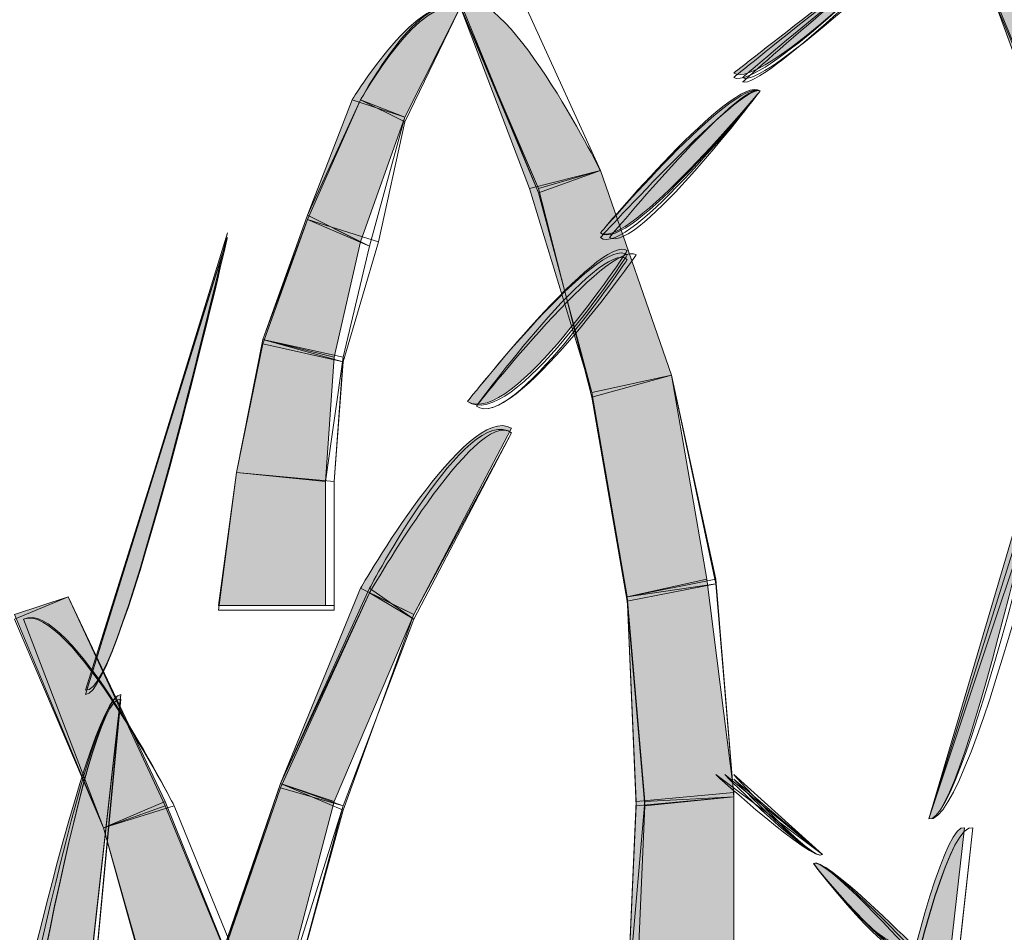
# Model space of a CAD drawing. Extents: x 0 to 219, y -8 to 280.
# Drawn here: x 158 to 161, y 226 to 229 of the extents above; entities that cross this region are included whole.
import ezdxf

# ---------------------------------------------------------------- set-up
doc = ezdxf.new("R2010")
doc.units = 0
doc.header["$LTSCALE"] = 10
doc.header["$MEASUREMENT"] = 0
doc.layers.add('CADdetails-2-HATCH', color=8, linetype='CONTINUOUS', lineweight=5)

msp = doc.modelspace()

# ---------------------------------------------------------------- hatches: boundary and pattern name
at = {"layer": 'CADdetails-2-HATCH', "true_color": 0xffffff}
h = msp.add_hatch(color=7, dxfattribs=at)
h.dxf.hatch_style = 2
edge = h.paths.add_edge_path()
edge.add_spline(control_points=[(160.077, 228.7797), (160.1554, 228.7269), (160.5754, 229.1467), (160.5754, 229.1467), (160.5754, 229.1731), (160.077, 228.7797), (160.077, 228.7797)], knot_values=[0, 0, 0, 0, 1, 1, 1, 2, 2, 2, 2], degree=3, periodic=0)
at = {"layer": 'CADdetails-2-HATCH'}
h = msp.add_hatch(color=256, dxfattribs=at)
h.dxf.hatch_style = 2
h.paths.add_polyline_path([(161.2042, 228.5963), (161.0221, 228.5169), (160.8106, 229.0952), (160.9689, 229.1731)])
h = msp.add_hatch(color=256, dxfattribs=at)
h.dxf.hatch_style = 2
edge = h.paths.add_edge_path()
edge.add_spline(control_points=[(159.683, 228.4918), (159.683, 228.4918), (159.4738, 228.439), (159.4738, 228.439), (159.4738, 228.439), (159.2631, 228.9895), (159.2631, 228.9895), (159.3946, 229.0688), (159.683, 228.4918), (159.683, 228.4918), (159.683, 228.4918), (159.683, 228.4918), (159.683, 228.4918)], knot_values=[0, 0, 0, 0, 1, 1, 1, 2, 2, 2, 3, 3, 3, 4, 4, 4, 4], degree=3, periodic=0)
h = msp.add_hatch(color=256, dxfattribs=at)
h.dxf.hatch_style = 2
edge = h.paths.add_edge_path()
edge.add_spline(control_points=[(158.9493, 228.7005), (158.9493, 228.7005), (159.1051, 228.649), (159.1051, 228.649), (159.1051, 228.649), (159.2631, 228.9631), (159.2631, 228.9631), (159.1579, 229.0424), (158.9493, 228.7005), (158.9493, 228.7005)], knot_values=[0, 0, 0, 0, 1, 1, 1, 2, 2, 2, 3, 3, 3, 3], degree=3, periodic=0)
at = {"layer": 'CADdetails-2-HATCH', "true_color": 0xffffff}
h = msp.add_hatch(color=7, dxfattribs=at)
h.dxf.hatch_style = 2
edge = h.paths.add_edge_path()
edge.add_spline(control_points=[(159.683, 228.3073), (159.7625, 228.2556), (160.1554, 228.7269), (160.1554, 228.7269), (160.077, 228.7797), (159.683, 228.3073), (159.683, 228.3073)], knot_values=[0, 0, 0, 0, 1, 1, 1, 2, 2, 2, 2], degree=3, periodic=0)
at = {"layer": 'CADdetails-2-HATCH'}
h = msp.add_hatch(color=256, dxfattribs=at)
h.dxf.hatch_style = 2
h.paths.add_polyline_path([(158.8174, 228.3599), (158.9743, 228.2807), (159.1051, 228.649), (158.9493, 228.7005)])
h = msp.add_hatch(color=256, dxfattribs=at)
h.dxf.hatch_style = 2
h.paths.add_polyline_path([(159.8934, 227.8873), (159.6574, 227.8358), (159.4738, 228.439), (159.683, 228.4918)])
h = msp.add_hatch(color=256, dxfattribs=at)
h.dxf.hatch_style = 2
h.paths.add_polyline_path([(158.6852, 227.9929), (158.8966, 227.9401), (158.9743, 228.2807), (158.8174, 228.3599)])
h = msp.add_hatch(color=256, dxfattribs=at)
h.dxf.hatch_style = 2
edge = h.paths.add_edge_path()
edge.add_spline(control_points=[(158.1615, 226.9437), (158.2659, 226.9437), (158.5807, 228.3073), (158.5807, 228.3073), (158.5807, 228.3073), (158.1615, 226.9437), (158.1615, 226.9437)], knot_values=[0, 0, 0, 0, 1, 1, 1, 2, 2, 2, 2], degree=3, periodic=0)
h = msp.add_hatch(color=256, dxfattribs=at)
h.dxf.hatch_style = 2
edge = h.paths.add_edge_path()
edge.add_spline(control_points=[(159.2902, 227.8095), (159.4203, 227.7303), (159.7625, 228.2556), (159.7625, 228.2556), (159.683, 228.3073), (159.2902, 227.8095), (159.2902, 227.8095)], knot_values=[0, 0, 0, 0, 1, 1, 1, 2, 2, 2, 2], degree=3, periodic=0)
h = msp.add_hatch(color=256, dxfattribs=at)
h.dxf.hatch_style = 2
h.paths.add_polyline_path([(158.6071, 227.5995), (158.8702, 227.5731), (158.8966, 227.9401), (158.6852, 227.9929)])
h = msp.add_hatch(color=256, dxfattribs=at)
h.dxf.hatch_style = 2
edge = h.paths.add_edge_path()
edge.add_spline(control_points=[(160.6534, 226.5763), (160.7589, 226.5501), (161.0484, 227.9137), (161.0484, 227.9137), (161.0484, 227.9137), (160.6534, 226.5763), (160.6534, 226.5763)], knot_values=[0, 0, 0, 0, 1, 1, 1, 2, 2, 2, 2], degree=3, periodic=0)
h = msp.add_hatch(color=256, dxfattribs=at)
h.dxf.hatch_style = 2
h.paths.add_polyline_path([(159.9974, 227.2841), (159.7625, 227.2326), (159.6574, 227.8358), (159.8934, 227.8873)])
h = msp.add_hatch(color=256, dxfattribs=at)
h.dxf.hatch_style = 2
edge = h.paths.add_edge_path()
edge.add_spline(control_points=[(158.9743, 227.2576), (158.9743, 227.2576), (159.1315, 227.1797), (159.1315, 227.1797), (159.1315, 227.1797), (159.4203, 227.7303), (159.4203, 227.7303), (159.2902, 227.8095), (158.9743, 227.2576), (158.9743, 227.2576)], knot_values=[0, 0, 0, 0, 1, 1, 1, 2, 2, 2, 3, 3, 3, 3], degree=3, periodic=0)
h = msp.add_hatch(color=256, dxfattribs=at)
h.dxf.hatch_style = 2
h.paths.add_polyline_path([(158.5543, 227.2063), (158.8702, 227.2063), (158.8702, 227.5731), (158.6071, 227.5995)])
h = msp.add_hatch(color=256, dxfattribs=at)
h.dxf.hatch_style = 2
h.paths.add_polyline_path([(160.077, 226.6542), (159.7889, 226.628), (159.7625, 227.2326), (159.9974, 227.2841)])
h = msp.add_hatch(color=256, dxfattribs=at)
h.dxf.hatch_style = 2
h.paths.add_polyline_path([(158.3971, 226.628), (158.2142, 226.5501), (157.9515, 227.1797), (158.1101, 227.2326)])
h = msp.add_hatch(color=256, dxfattribs=at)
h.dxf.hatch_style = 2
h.paths.add_polyline_path([(158.7379, 226.6809), (158.8966, 226.628), (159.1315, 227.1797), (158.9743, 227.2576)])
h = msp.add_hatch(color=256, dxfattribs=at)
h.dxf.hatch_style = 2
edge = h.paths.add_edge_path()
edge.add_spline(control_points=[(157.872, 225.5784), (157.872, 225.5784), (158.1101, 225.5533), (158.1101, 225.5533), (158.1101, 225.5533), (158.2659, 226.9437), (158.2659, 226.9437), (158.1615, 226.9437), (157.872, 225.5784), (157.872, 225.5784)], knot_values=[0, 0, 0, 0, 1, 1, 1, 2, 2, 2, 3, 3, 3, 3], degree=3, periodic=0)
h = msp.add_hatch(color=256, dxfattribs=at)
h.dxf.hatch_style = 2
h.paths.add_polyline_path([(158.5294, 226.0774), (158.7379, 226.0248), (158.8966, 226.628), (158.7379, 226.6809)])
h = msp.add_hatch(color=256, dxfattribs=at)
h.dxf.hatch_style = 2
h.paths.add_polyline_path([(160.077, 225.9984), (159.7625, 226.0248), (159.7889, 226.628), (160.077, 226.6542)])
h = msp.add_hatch(color=256, dxfattribs=at)
h.dxf.hatch_style = 2
h.paths.add_polyline_path([(158.6602, 225.9731), (158.3971, 225.894), (158.2142, 226.5501), (158.3971, 226.628)])
h = msp.add_hatch(color=256, dxfattribs=at)
h.dxf.hatch_style = 2
edge = h.paths.add_edge_path()
edge.add_spline(control_points=[(160.391, 225.185), (160.391, 225.185), (160.6017, 225.1588), (160.6017, 225.1588), (160.6017, 225.1588), (160.7589, 226.5501), (160.7589, 226.5501), (160.6534, 226.5763), (160.391, 225.185), (160.391, 225.185)], knot_values=[0, 0, 0, 0, 1, 1, 1, 2, 2, 2, 3, 3, 3, 3], degree=3, periodic=0)
h = msp.add_hatch(color=256, dxfattribs=at)
h.dxf.hatch_style = 2
edge = h.paths.add_edge_path()
edge.add_spline(control_points=[(160.6017, 226.2084), (160.5233, 226.1569), (160.3126, 226.4446), (160.3126, 226.4446), (160.3397, 226.4708), (160.6017, 226.2084), (160.6017, 226.2084)], knot_values=[0, 0, 0, 0, 1, 1, 1, 2, 2, 2, 2], degree=3, periodic=0)

# ---------------------------------------------------------------- linework, layer by layer
at = {"layer": 'CADdetails-2-HATCH', "lineweight": 0}
for points in [[(161.2042, 228.5963), (161.0484, 228.5169), (160.8106, 229.0952), (160.9689, 229.1731), (161.2042, 228.5963)], [(161.2042, 228.5963), (161.0221, 228.5169), (160.8106, 229.0952), (160.9689, 229.1731), (161.2042, 228.5963), (161.2042, 228.5963)], [(161.2042, 228.5963), (161.0221, 228.5169), (160.8106, 229.0952), (160.9689, 229.1731), (161.2042, 228.5963)], [(161.2042, 228.5831), (161.0484, 228.5169), (160.8106, 229.082), (160.9689, 229.1597), (161.2042, 228.5831)], [(161.2042, 228.5831), (161.0484, 228.5169), (160.8106, 229.082), (160.9689, 229.1597), (161.2042, 228.5831)], [(159.683, 228.4918), (159.5001, 228.4258), (159.2631, 229.0028), (159.4203, 229.0688), (159.683, 228.4918)], [(159.683, 228.4918), (159.5001, 228.439), (159.2631, 228.9895), (159.4203, 229.0688), (159.683, 228.4918)], [(159.683, 228.4918), (159.5001, 228.4258), (159.2631, 228.9895), (159.4203, 229.0688), (159.683, 228.4918)], [(158.8174, 228.3467), (159.0274, 228.2807), (159.1051, 228.6356), (158.9743, 228.7005), (158.8174, 228.3467)], [(158.8174, 228.3467), (159.001, 228.2686), (159.1051, 228.649), (158.9743, 228.7005), (158.8174, 228.3467)], [(158.8174, 228.3599), (158.9743, 228.2807), (159.1051, 228.649), (158.9493, 228.7005), (158.8174, 228.3599), (158.8174, 228.3599)], [(158.8174, 228.3599), (159.001, 228.2686), (159.1051, 228.649), (158.9743, 228.7005), (158.8174, 228.3599)], [(158.8174, 228.3467), (159.0274, 228.2807), (159.1051, 228.6356), (158.9743, 228.7005), (158.8174, 228.3467)], [(159.8934, 227.8873), (159.6574, 227.8358), (159.4738, 228.439), (159.683, 228.4918), (159.8934, 227.8873), (159.8934, 227.8873)], [(159.8934, 227.8873), (159.6574, 227.8358), (159.4738, 228.439), (159.683, 228.4918), (159.8934, 227.8873)], [(159.8934, 227.8873), (159.6574, 227.8358), (159.5001, 228.4258), (159.683, 228.4918), (159.8934, 227.8873)], [(159.8934, 227.8873), (159.6574, 227.8226), (159.5001, 228.439), (159.683, 228.4918), (159.8934, 227.8873)], [(159.8934, 227.8873), (159.6574, 227.8358), (159.5001, 228.4258), (159.683, 228.4918), (159.8934, 227.8873)], [(158.6852, 227.9929), (158.8966, 227.9401), (158.9743, 228.2807), (158.8174, 228.3599), (158.6852, 227.9929), (158.6852, 227.9929)], [(158.6852, 227.9929), (158.923, 227.9401), (159.001, 228.2686), (158.8174, 228.3599), (158.6852, 227.9929)], [(158.6852, 227.9797), (158.923, 227.9269), (159.0274, 228.2807), (158.8174, 228.3467), (158.6852, 227.9797)], [(158.6852, 227.9929), (158.923, 227.9401), (159.001, 228.2686), (158.8174, 228.3467), (158.6852, 227.9929)], [(158.6852, 227.9929), (158.923, 227.9269), (159.0274, 228.2807), (158.8174, 228.3467), (158.6852, 227.9929)], [(158.6071, 227.5995), (158.8966, 227.5731), (158.923, 227.9401), (158.6852, 227.9929), (158.6071, 227.5995)], [(158.6071, 227.5995), (158.8702, 227.5731), (158.8966, 227.9401), (158.6852, 227.9929), (158.6071, 227.5995), (158.6071, 227.5995)], [(158.6071, 227.5995), (158.8702, 227.5731), (158.923, 227.9401), (158.6852, 227.9929), (158.6071, 227.5995)], [(158.6071, 227.5995), (158.8966, 227.5731), (158.923, 227.9269), (158.6852, 227.9929), (158.6071, 227.5995)], [(158.6071, 227.5995), (158.8966, 227.5731), (158.923, 227.9269), (158.6852, 227.9797), (158.6071, 227.5995)], [(160.0238, 227.2708), (159.7625, 227.2326), (159.6574, 227.8358), (159.8934, 227.8873), (160.0238, 227.2708)], [(160.0238, 227.2708), (159.7625, 227.2194), (159.6574, 227.8226), (159.8934, 227.8873), (160.0238, 227.2708)], [(159.9974, 227.2841), (159.7625, 227.2326), (159.6574, 227.8358), (159.8934, 227.8873), (159.9974, 227.2841), (159.9974, 227.2841)], [(160.0238, 227.2841), (159.7625, 227.2326), (159.6574, 227.8358), (159.8934, 227.8873), (160.0238, 227.2841)], [(160.0238, 227.2708), (159.7625, 227.2326), (159.6574, 227.8358), (159.8934, 227.8873), (160.0238, 227.2708)], [(158.5543, 227.2063), (158.8966, 227.2063), (158.8966, 227.5731), (158.6071, 227.5995), (158.5543, 227.2063)], [(158.5543, 227.1931), (158.8966, 227.1931), (158.8966, 227.5731), (158.6071, 227.5995), (158.5543, 227.1931)], [(158.5543, 227.2063), (158.8702, 227.2063), (158.8702, 227.5731), (158.6071, 227.5995), (158.5543, 227.2063), (158.5543, 227.2063)], [(158.5543, 227.2063), (158.8702, 227.2063), (158.8702, 227.5731), (158.6071, 227.5995), (158.5543, 227.2063)], [(158.5543, 227.2063), (158.8966, 227.2063), (158.8966, 227.5731), (158.6071, 227.5995), (158.5543, 227.2063)], [(160.077, 226.6542), (159.7889, 226.628), (159.7625, 227.2326), (159.9974, 227.2841), (160.077, 226.6542), (160.077, 226.6542)], [(160.077, 226.6412), (159.7889, 226.6148), (159.7625, 227.2326), (160.0238, 227.2841), (160.077, 226.6412)], [(160.077, 226.6412), (159.8139, 226.628), (159.7625, 227.2326), (160.0238, 227.2708), (160.077, 226.6412)], [(160.077, 226.6412), (159.8139, 226.6148), (159.7625, 227.2194), (160.0238, 227.2708), (160.077, 226.6412)], [(160.077, 226.6412), (159.8139, 226.628), (159.7625, 227.2326), (160.0238, 227.2708), (160.077, 226.6412)], [(158.3971, 226.628), (158.2142, 226.5501), (157.9515, 227.1797), (158.1101, 227.2326), (158.3971, 226.628), (158.3971, 226.628)], [(158.3971, 226.6148), (158.2142, 226.5501), (157.9515, 227.1665), (158.1101, 227.2326), (158.3971, 226.6148)], [(158.7379, 226.6809), (158.8966, 226.628), (159.1315, 227.1797), (158.9743, 227.2576), (158.7379, 226.6809), (158.7379, 226.6809)], [(158.7379, 226.6809), (158.923, 226.6148), (159.1315, 227.1665), (159.001, 227.2576), (158.7379, 226.6809)], [(158.7379, 226.6809), (158.923, 226.6018), (159.1315, 227.1797), (159.001, 227.2444), (158.7379, 226.6809)], [(158.7379, 226.6677), (158.923, 226.6148), (159.1315, 227.1665), (159.001, 227.2444), (158.7379, 226.6677)], [(158.7379, 226.6809), (158.923, 226.6018), (159.1315, 227.1797), (159.001, 227.2444), (158.7379, 226.6809)], [(158.5294, 226.0774), (158.7643, 226.0248), (158.923, 226.6018), (158.7379, 226.6809), (158.5294, 226.0774)], [(158.5294, 226.0774), (158.7379, 226.0248), (158.8966, 226.628), (158.7379, 226.6809), (158.5294, 226.0774), (158.5294, 226.0774)], [(158.5294, 226.0642), (158.7379, 226.0248), (158.923, 226.6148), (158.7379, 226.6809), (158.5294, 226.0642)], [(158.5294, 226.0774), (158.7643, 226.0248), (158.923, 226.6018), (158.7379, 226.6809), (158.5294, 226.0774)], [(158.5294, 226.0642), (158.7643, 226.0248), (158.923, 226.6148), (158.7379, 226.6677), (158.5294, 226.0642)], [(160.077, 225.9984), (159.7625, 226.0248), (159.7889, 226.628), (160.077, 226.6542), (160.077, 225.9984), (160.077, 225.9984)], [(158.6602, 225.9731), (158.3971, 225.894), (158.2142, 226.5501), (158.3971, 226.628), (158.6602, 225.9731), (158.6602, 225.9731)], [(160.077, 225.9984), (159.7625, 226.0248), (159.8139, 226.628), (160.077, 226.6412), (160.077, 225.9984)], [(160.077, 225.9984), (159.7625, 226.0248), (159.7889, 226.6148), (160.077, 226.6412), (160.077, 225.9984)], [(160.077, 225.9984), (159.7625, 226.0248), (159.8139, 226.628), (160.077, 226.6412), (160.077, 225.9984)], [(160.077, 225.9984), (159.7889, 226.0248), (159.8139, 226.6148), (160.077, 226.6412), (160.077, 225.9984)], [(158.6852, 225.9731), (158.3971, 225.9071), (158.2142, 226.5501), (158.4235, 226.6148), (158.6852, 225.9731)], [(158.6852, 225.9731), (158.3971, 225.894), (158.2142, 226.5501), (158.4235, 226.6148), (158.6852, 225.9731)], [(158.6602, 225.9731), (158.3971, 225.894), (158.2142, 226.5501), (158.3971, 226.6148), (158.6602, 225.9731)], [(158.6852, 225.9731), (158.3971, 225.9071), (158.2142, 226.5501), (158.4235, 226.6148), (158.6852, 225.9731)]]:
    msp.add_lwpolyline(points, dxfattribs=at)
for points, knots in [([(160.077, 228.7797), (160.1554, 228.7269), (160.5754, 229.1467), (160.5754, 229.1467), (160.5754, 229.1731), (160.077, 228.7797), (160.077, 228.7797)], [0, 0, 0, 0, 1, 1, 1, 2, 2, 2, 2]), ([(160.077, 228.7665), (160.1554, 228.7269), (160.5754, 229.1467), (160.5754, 229.1467), (160.5754, 229.1731), (160.077, 228.7665), (160.077, 228.7665)], [0, 0, 0, 0, 1, 1, 1, 2, 2, 2, 2]), ([(160.1033, 228.7535), (160.1554, 228.7269), (160.6017, 229.1597), (160.6017, 229.1597), (160.5754, 229.1731), (160.1033, 228.7535), (160.1033, 228.7535)], [0, 0, 0, 0, 1, 1, 1, 2, 2, 2, 2]), ([(160.1033, 228.7665), (160.1554, 228.7269), (160.6017, 229.1467), (160.6017, 229.1467), (160.5754, 229.1731), (160.1033, 228.7665), (160.1033, 228.7665)], [0, 0, 0, 0, 1, 1, 1, 2, 2, 2, 2]), ([(160.1033, 228.7535), (160.1554, 228.7269), (160.6017, 229.1597), (160.6017, 229.1597), (160.5754, 229.1731), (160.1033, 228.7535), (160.1033, 228.7535)], [0, 0, 0, 0, 1, 1, 1, 2, 2, 2, 2]), ([(159.683, 228.4918), (159.683, 228.4918), (159.4738, 228.439), (159.4738, 228.439), (159.4738, 228.439), (159.2631, 228.9895), (159.2631, 228.9895), (159.3946, 229.0688), (159.683, 228.4918), (159.683, 228.4918), (159.683, 228.4918), (159.683, 228.4918), (159.683, 228.4918)], [0, 0, 0, 0, 1, 1, 1, 2, 2, 2, 3, 3, 3, 4, 4, 4, 4]), ([(159.683, 228.4918), (159.683, 228.4918), (159.4738, 228.439), (159.4738, 228.439), (159.4738, 228.439), (159.2631, 228.9895), (159.2631, 228.9895), (159.3946, 229.0688), (159.683, 228.4918), (159.683, 228.4918)], [0, 0, 0, 0, 1, 1, 1, 2, 2, 2, 3, 3, 3, 3]), ([(158.9493, 228.7005), (158.9493, 228.7005), (159.1051, 228.649), (159.1051, 228.649), (159.1051, 228.649), (159.2631, 228.9631), (159.2631, 228.9631), (159.1579, 229.0424), (158.9493, 228.7005), (158.9493, 228.7005)], [0, 0, 0, 0, 1, 1, 1, 2, 2, 2, 3, 3, 3, 3]), ([(158.9743, 228.7005), (158.9743, 228.7005), (159.1051, 228.649), (159.1051, 228.649), (159.1051, 228.649), (159.2631, 228.9631), (159.2631, 228.9631), (159.1579, 229.0424), (158.9743, 228.7005), (158.9743, 228.7005)], [0, 0, 0, 0, 1, 1, 1, 2, 2, 2, 3, 3, 3, 3]), ([(158.9743, 228.7005), (158.9743, 228.7005), (159.1051, 228.649), (159.1051, 228.649), (159.1051, 228.649), (159.2631, 228.9631), (159.2631, 228.9631), (159.1579, 229.0424), (158.9743, 228.7005), (158.9743, 228.7005)], [0, 0, 0, 0, 1, 1, 1, 2, 2, 2, 3, 3, 3, 3]), ([(158.9743, 228.7005), (158.9743, 228.7005), (159.1051, 228.6356), (159.1051, 228.6356), (159.1051, 228.6356), (159.2631, 228.9631), (159.2631, 228.9631), (159.1579, 229.0292), (158.9743, 228.7005), (158.9743, 228.7005)], [0, 0, 0, 0, 1, 1, 1, 2, 2, 2, 3, 3, 3, 3]), ([(158.9743, 228.7005), (158.9743, 228.7005), (159.1051, 228.6356), (159.1051, 228.6356), (159.1051, 228.6356), (159.2631, 228.9631), (159.2631, 228.9631), (159.1579, 229.0292), (158.9743, 228.7005), (158.9743, 228.7005)], [0, 0, 0, 0, 1, 1, 1, 2, 2, 2, 3, 3, 3, 3]), ([(159.683, 228.3073), (159.7625, 228.2556), (160.1554, 228.7269), (160.1554, 228.7269), (160.077, 228.7797), (159.683, 228.3073), (159.683, 228.3073)], [0, 0, 0, 0, 1, 1, 1, 2, 2, 2, 2]), ([(159.683, 228.3073), (159.7625, 228.2424), (160.1554, 228.7269), (160.1554, 228.7269), (160.077, 228.7665), (159.683, 228.3073), (159.683, 228.3073)], [0, 0, 0, 0, 1, 1, 1, 2, 2, 2, 2]), ([(159.683, 228.2939), (159.7625, 228.2292), (160.1554, 228.7269), (160.1554, 228.7269), (160.1033, 228.7535), (159.683, 228.2939), (159.683, 228.2939)], [0, 0, 0, 0, 1, 1, 1, 2, 2, 2, 2]), ([(159.683, 228.2939), (159.7625, 228.2292), (160.1554, 228.7269), (160.1554, 228.7269), (160.1033, 228.7535), (159.683, 228.2939), (159.683, 228.2939)], [0, 0, 0, 0, 1, 1, 1, 2, 2, 2, 2]), ([(159.7098, 228.2939), (159.7889, 228.2424), (160.1554, 228.7269), (160.1554, 228.7269), (160.1033, 228.7665), (159.7098, 228.2939), (159.7098, 228.2939)], [0, 0, 0, 0, 1, 1, 1, 2, 2, 2, 2]), ([(158.1615, 226.9437), (158.2659, 226.9437), (158.5807, 228.3073), (158.5807, 228.3073), (158.5807, 228.3073), (158.1615, 226.9437), (158.1615, 226.9437)], [0, 0, 0, 0, 1, 1, 1, 2, 2, 2, 2]), ([(158.1615, 226.9437), (158.2659, 226.9437), (158.5807, 228.3073), (158.5807, 228.3073), (158.5807, 228.3073), (158.1615, 226.9437), (158.1615, 226.9437)], [0, 0, 0, 0, 1, 1, 1, 2, 2, 2, 2]), ([(159.2902, 227.8095), (159.4203, 227.7303), (159.7625, 228.2556), (159.7625, 228.2556), (159.683, 228.3073), (159.2902, 227.8095), (159.2902, 227.8095)], [0, 0, 0, 0, 1, 1, 1, 2, 2, 2, 2]), ([(159.2902, 227.8095), (159.4203, 227.7171), (159.7625, 228.2424), (159.7625, 228.2424), (159.683, 228.3073), (159.2902, 227.8095), (159.2902, 227.8095)], [0, 0, 0, 0, 1, 1, 1, 2, 2, 2, 2]), ([(158.1615, 226.9567), (158.2659, 226.9301), (158.5807, 228.2939), (158.5807, 228.2939), (158.5807, 228.2939), (158.1615, 226.9567), (158.1615, 226.9567)], [0, 0, 0, 0, 1, 1, 1, 2, 2, 2, 2]), ([(158.1615, 226.9437), (158.2659, 226.9437), (158.5807, 228.2939), (158.5807, 228.2939), (158.5807, 228.2939), (158.1615, 226.9437), (158.1615, 226.9437)], [0, 0, 0, 0, 1, 1, 1, 2, 2, 2, 2]), ([(158.1615, 226.9567), (158.2659, 226.9301), (158.5807, 228.2939), (158.5807, 228.2939), (158.5807, 228.2939), (158.1615, 226.9567), (158.1615, 226.9567)], [0, 0, 0, 0, 1, 1, 1, 2, 2, 2, 2]), ([(159.3165, 227.7961), (159.4203, 227.7171), (159.7625, 228.2292), (159.7625, 228.2292), (159.683, 228.2939), (159.3165, 227.7961), (159.3165, 227.7961)], [0, 0, 0, 0, 1, 1, 1, 2, 2, 2, 2]), ([(159.3165, 227.7961), (159.4203, 227.7171), (159.7889, 228.2424), (159.7889, 228.2424), (159.7098, 228.2939), (159.3165, 227.7961), (159.3165, 227.7961)], [0, 0, 0, 0, 1, 1, 1, 2, 2, 2, 2]), ([(159.3165, 227.7961), (159.4203, 227.7171), (159.7625, 228.2292), (159.7625, 228.2292), (159.683, 228.2939), (159.3165, 227.7961), (159.3165, 227.7961)], [0, 0, 0, 0, 1, 1, 1, 2, 2, 2, 2]), ([(160.6534, 226.5763), (160.7839, 226.5501), (161.0998, 227.9137), (161.0998, 227.9137), (161.0998, 227.9137), (160.6534, 226.5763), (160.6534, 226.5763)], [0, 0, 0, 0, 1, 1, 1, 2, 2, 2, 2]), ([(160.6534, 226.5763), (160.7839, 226.5501), (161.0998, 227.9137), (161.0998, 227.9137), (161.0998, 227.9137), (160.6534, 226.5763), (160.6534, 226.5763)], [0, 0, 0, 0, 1, 1, 1, 2, 2, 2, 2]), ([(160.6534, 226.5763), (160.7589, 226.5501), (161.0484, 227.9137), (161.0484, 227.9137), (161.0484, 227.9137), (160.6534, 226.5763), (160.6534, 226.5763)], [0, 0, 0, 0, 1, 1, 1, 2, 2, 2, 2]), ([(160.6534, 226.5763), (160.7589, 226.5501), (161.0734, 227.9137), (161.0734, 227.9137), (161.0734, 227.9137), (160.6534, 226.5763), (160.6534, 226.5763)], [0, 0, 0, 0, 1, 1, 1, 2, 2, 2, 2]), ([(160.6534, 226.5763), (160.7839, 226.5501), (161.0998, 227.9137), (161.0998, 227.9137), (161.0998, 227.9137), (160.6534, 226.5763), (160.6534, 226.5763)], [0, 0, 0, 0, 1, 1, 1, 2, 2, 2, 2]), ([(158.9743, 227.2576), (158.9743, 227.2576), (159.1315, 227.1797), (159.1315, 227.1797), (159.1315, 227.1797), (159.4203, 227.7303), (159.4203, 227.7303), (159.2902, 227.8095), (158.9743, 227.2576), (158.9743, 227.2576)], [0, 0, 0, 0, 1, 1, 1, 2, 2, 2, 3, 3, 3, 3]), ([(159.001, 227.2576), (159.001, 227.2576), (159.1315, 227.1665), (159.1315, 227.1665), (159.1315, 227.1665), (159.4203, 227.7171), (159.4203, 227.7171), (159.2902, 227.8095), (159.001, 227.2576), (159.001, 227.2576)], [0, 0, 0, 0, 1, 1, 1, 2, 2, 2, 3, 3, 3, 3]), ([(159.001, 227.2444), (159.001, 227.2444), (159.1315, 227.1797), (159.1315, 227.1797), (159.1315, 227.1797), (159.4203, 227.7171), (159.4203, 227.7171), (159.3165, 227.7961), (159.001, 227.2444), (159.001, 227.2444)], [0, 0, 0, 0, 1, 1, 1, 2, 2, 2, 3, 3, 3, 3]), ([(159.001, 227.2444), (159.001, 227.2444), (159.1315, 227.1665), (159.1315, 227.1665), (159.1315, 227.1665), (159.4203, 227.7171), (159.4203, 227.7171), (159.3165, 227.7961), (159.001, 227.2444), (159.001, 227.2444)], [0, 0, 0, 0, 1, 1, 1, 2, 2, 2, 3, 3, 3, 3]), ([(159.001, 227.2444), (159.001, 227.2444), (159.1315, 227.1797), (159.1315, 227.1797), (159.1315, 227.1797), (159.4203, 227.7171), (159.4203, 227.7171), (159.3165, 227.7961), (159.001, 227.2444), (159.001, 227.2444)], [0, 0, 0, 0, 1, 1, 1, 2, 2, 2, 3, 3, 3, 3]), ([(158.4235, 226.6148), (158.4235, 226.6148), (158.2142, 226.5501), (158.2142, 226.5501), (158.2142, 226.5501), (157.9779, 227.1665), (157.9779, 227.1665), (158.1101, 227.2326), (158.4235, 226.6148), (158.4235, 226.6148)], [0, 0, 0, 0, 1, 1, 1, 2, 2, 2, 3, 3, 3, 3]), ([(158.4235, 226.6148), (158.4235, 226.6148), (158.2142, 226.5501), (158.2142, 226.5501), (158.2142, 226.5501), (157.9779, 227.1665), (157.9779, 227.1665), (158.1101, 227.2326), (158.4235, 226.6148), (158.4235, 226.6148)], [0, 0, 0, 0, 1, 1, 1, 2, 2, 2, 3, 3, 3, 3]), ([(158.4235, 226.6148), (158.4235, 226.6148), (158.2142, 226.5501), (158.2142, 226.5501), (158.2142, 226.5501), (157.9779, 227.1665), (157.9779, 227.1665), (158.1101, 227.2194), (158.4235, 226.6148), (158.4235, 226.6148)], [0, 0, 0, 0, 1, 1, 1, 2, 2, 2, 3, 3, 3, 3]), ([(157.872, 225.5784), (157.872, 225.5784), (158.1101, 225.5533), (158.1101, 225.5533), (158.1101, 225.5533), (158.2659, 226.9437), (158.2659, 226.9437), (158.1615, 226.9437), (157.872, 225.5784), (157.872, 225.5784)], [0, 0, 0, 0, 1, 1, 1, 2, 2, 2, 3, 3, 3, 3]), ([(157.8984, 225.5784), (157.8984, 225.5784), (158.1101, 225.5401), (158.1101, 225.5401), (158.1101, 225.5401), (158.2659, 226.9437), (158.2659, 226.9437), (158.1615, 226.9437), (157.8984, 225.5784), (157.8984, 225.5784)], [0, 0, 0, 0, 1, 1, 1, 2, 2, 2, 3, 3, 3, 3]), ([(157.9251, 225.5533), (157.9251, 225.5533), (158.1351, 225.5401), (158.1351, 225.5401), (158.1351, 225.5401), (158.2659, 226.9301), (158.2659, 226.9301), (158.1615, 226.9567), (157.9251, 225.5533), (157.9251, 225.5533)], [0, 0, 0, 0, 1, 1, 1, 2, 2, 2, 3, 3, 3, 3]), ([(157.9251, 225.5533), (157.9251, 225.5533), (158.1351, 225.5401), (158.1351, 225.5401), (158.1351, 225.5401), (158.2659, 226.9301), (158.2659, 226.9301), (158.1615, 226.9567), (157.9251, 225.5533), (157.9251, 225.5533)], [0, 0, 0, 0, 1, 1, 1, 2, 2, 2, 3, 3, 3, 3]), ([(157.9251, 225.5654), (157.9251, 225.5654), (158.1351, 225.5401), (158.1351, 225.5401), (158.1351, 225.5401), (158.2659, 226.9437), (158.2659, 226.9437), (158.1615, 226.9437), (157.9251, 225.5654), (157.9251, 225.5654)], [0, 0, 0, 0, 1, 1, 1, 2, 2, 2, 3, 3, 3, 3]), ([(160.3397, 226.4708), (160.3126, 226.4446), (160.0238, 226.7071), (160.0238, 226.7071), (160.0238, 226.7071), (160.3397, 226.4708), (160.3397, 226.4708)], [0, 0, 0, 0, 1, 1, 1, 2, 2, 2, 2]), ([(160.3397, 226.4708), (160.3126, 226.4446), (160.0502, 226.7071), (160.0502, 226.7071), (160.0502, 226.7071), (160.3397, 226.4708), (160.3397, 226.4708)], [0, 0, 0, 0, 1, 1, 1, 2, 2, 2, 2]), ([(160.3397, 226.4708), (160.3126, 226.4446), (160.077, 226.7071), (160.077, 226.7071), (160.077, 226.7071), (160.3397, 226.4708), (160.3397, 226.4708)], [0, 0, 0, 0, 1, 1, 1, 2, 2, 2, 2]), ([(160.3397, 226.4708), (160.3126, 226.4446), (160.077, 226.7071), (160.077, 226.7071), (160.077, 226.7071), (160.3397, 226.4708), (160.3397, 226.4708)], [0, 0, 0, 0, 1, 1, 1, 2, 2, 2, 2]), ([(160.3397, 226.4708), (160.3126, 226.4446), (160.077, 226.6941), (160.077, 226.6941), (160.077, 226.6941), (160.3397, 226.4708), (160.3397, 226.4708)], [0, 0, 0, 0, 1, 1, 1, 2, 2, 2, 2]), ([(160.391, 225.185), (160.391, 225.185), (160.6017, 225.1588), (160.6017, 225.1588), (160.6017, 225.1588), (160.7589, 226.5501), (160.7589, 226.5501), (160.6534, 226.5763), (160.391, 225.185), (160.391, 225.185)], [0, 0, 0, 0, 1, 1, 1, 2, 2, 2, 3, 3, 3, 3]), ([(160.391, 225.185), (160.391, 225.185), (160.6017, 225.1588), (160.6017, 225.1588), (160.6017, 225.1588), (160.7589, 226.5501), (160.7589, 226.5501), (160.6534, 226.5763), (160.391, 225.185), (160.391, 225.185)], [0, 0, 0, 0, 1, 1, 1, 2, 2, 2, 3, 3, 3, 3]), ([(160.4174, 225.172), (160.4174, 225.172), (160.6285, 225.1588), (160.6285, 225.1588), (160.6285, 225.1588), (160.7839, 226.5501), (160.7839, 226.5501), (160.6534, 226.5763), (160.4174, 225.172), (160.4174, 225.172)], [0, 0, 0, 0, 1, 1, 1, 2, 2, 2, 3, 3, 3, 3]), ([(160.4174, 225.185), (160.4174, 225.185), (160.6285, 225.1456), (160.6285, 225.1456), (160.6285, 225.1456), (160.7839, 226.5501), (160.7839, 226.5501), (160.6534, 226.5763), (160.4174, 225.185), (160.4174, 225.185)], [0, 0, 0, 0, 1, 1, 1, 2, 2, 2, 3, 3, 3, 3]), ([(160.4174, 225.172), (160.4174, 225.172), (160.6285, 225.1588), (160.6285, 225.1588), (160.6285, 225.1588), (160.7839, 226.5501), (160.7839, 226.5501), (160.6534, 226.5763), (160.4174, 225.172), (160.4174, 225.172)], [0, 0, 0, 0, 1, 1, 1, 2, 2, 2, 3, 3, 3, 3]), ([(160.6017, 226.1818), (160.549, 226.1435), (160.3126, 226.4446), (160.3126, 226.4446), (160.3397, 226.4708), (160.6017, 226.1818), (160.6017, 226.1818)], [0, 0, 0, 0, 1, 1, 1, 2, 2, 2, 2]), ([(160.6017, 226.195), (160.549, 226.1435), (160.3126, 226.4446), (160.3126, 226.4446), (160.3397, 226.4708), (160.6017, 226.195), (160.6017, 226.195)], [0, 0, 0, 0, 1, 1, 1, 2, 2, 2, 2]), ([(160.6017, 226.2084), (160.5233, 226.1569), (160.3126, 226.4446), (160.3126, 226.4446), (160.3397, 226.4708), (160.6017, 226.2084), (160.6017, 226.2084)], [0, 0, 0, 0, 1, 1, 1, 2, 2, 2, 2]), ([(160.6017, 226.2084), (160.5233, 226.1569), (160.3126, 226.4446), (160.3126, 226.4446), (160.3397, 226.4708), (160.6017, 226.2084), (160.6017, 226.2084)], [0, 0, 0, 0, 1, 1, 1, 2, 2, 2, 2]), ([(160.6017, 226.1818), (160.549, 226.1303), (160.3126, 226.4446), (160.3126, 226.4446), (160.3397, 226.4708), (160.6017, 226.1818), (160.6017, 226.1818)], [0, 0, 0, 0, 1, 1, 1, 2, 2, 2, 2])]:
    msp.add_open_spline(points, degree=3, knots=knots, dxfattribs=at)

doc.saveas('drawing.dxf')
